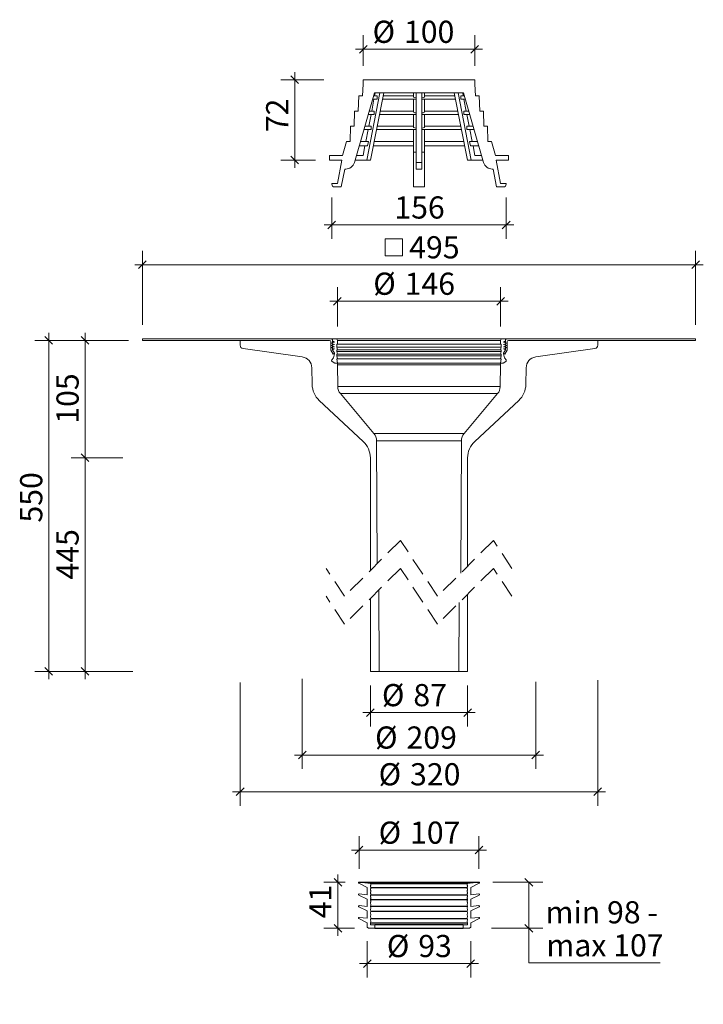
# Model space of a CAD drawing. Units: millimetres. Extents: x 189 to 801, y -5 to 876.
import ezdxf

# ---------------------------------------------------------------- set-up
doc = ezdxf.new("R2010")
doc.units = ezdxf.units.MM
doc.header["$LTSCALE"] = 12.5
doc.linetypes.add('HIDDEN', pattern=[1.905, 1.27, -0.635])
doc.styles.add('SLDTEXTSTYLE0', font='TXT', dxfattribs={"width": 0.605})
doc.dimstyles.new('SLDDIMSTYLE0', dxfattribs={"dimtxt": 19.26239, "dimasz": 6.875, "dimexe": 0, "dimexo": 0.0625, "dimgap": 4.815598, "dimtad": 1, "dimdec": 0, "dimrnd": 1e-09, "dimzin": 12, "dimdsep": 46, "dimtxsty": 'SLDTEXTSTYLE0', "dimblk1": 'OBLIQUE', "dimblk2": 'OBLIQUE', "dimsah": 1, "dimcen": 0.09, "dimadec": 0, "dimazin": 3, "dimtfac": 1, "dimtdec": 0, "dimtmove": 0, "dimatfit": 0, "dimldrblk": 'OBLIQUE', "dimfxl": 1, "dimfrac": 2, "dimtolj": 1, "dimtzin": 12, "dimarcsym": 0})
doc.dimstyles.new('SLDDIMSTYLE1', dxfattribs={"dimtxt": 19.26239, "dimasz": 6.875, "dimexe": 0, "dimexo": 0.0625, "dimgap": 4.815598, "dimtad": 0, "dimtih": 1, "dimtoh": 1, "dimdec": 0, "dimrnd": 1e-09, "dimzin": 12, "dimdsep": 46, "dimtxsty": 'SLDTEXTSTYLE0', "dimblk1": 'OBLIQUE', "dimblk2": 'OBLIQUE', "dimsah": 1, "dimcen": 0.09, "dimadec": 0, "dimazin": 3, "dimtfac": 1, "dimtdec": 0, "dimtofl": 0, "dimtmove": 0, "dimatfit": 3, "dimldrblk": 'OBLIQUE', "dimfxl": 1, "dimfrac": 2, "dimtolj": 1, "dimtzin": 12, "dimarcsym": 0})

# ---------------------------------------------------------------- blocks, each defined once
blk = doc.blocks.new('SW_BROKEN_VIEW_0')
at = {"color": 0, "linetype": 'Continuous'}
for p, q in [((0, 0), (107.24, 0)), ((10.15, -1.01), (97.15, -1.01)), ((10.65, -4.87), (96.65, -4.87)), ((10.15, -15.36), (97.15, -15.36)), ((10.65, -11.36), (96.65, -11.36)), ((97.15, -21.86), (10.15, -21.86)), ((10.65, -25.83), (96.65, -25.83)), ((10.65, -32.36), (96.65, -32.36)), ((10.15, -36.36), (97.15, -36.36)), ((93.15, -38.23), (14.15, -38.23)), ((14.15, -41.23), (93.15, -41.23))]:
    blk.add_line(p, q, dxfattribs=at)
blk = doc.blocks.new('_OBLIQUE')
at = {"color": 0, "linetype": 'ByBlock', "lineweight": -2}
blk.add_line((-0.5, -0.5), (0.5, 0.5), dxfattribs=at)
blk = doc.blocks.new('_D')
at = {"color": 7, "linetype": 'Continuous', "lineweight": 0, "transparency": 16777216}
for p, q in [((474.12, 103.93), (474.12, 110.8)), ((480.54, 103.93), (461.62, 103.93)), ((474.12, 62.7), (474.12, 103.93)), ((488.89, 62.7), (461.62, 62.7)), ((474.12, 62.7), (474.12, 55.82))]:
    blk.add_line(p, q, dxfattribs=at)
at = {"color": 7, "linetype": 'Continuous', "lineweight": 0, "transparency": 16777216, "xscale": 6.875, "yscale": 6.875}
for p, rotation in [((474.12, 103.93), 270.0000000000004), ((474.12, 62.7), 90.0000000000004)]:
    blk.add_blockref('_OBLIQUE', p, dxfattribs=dict(at, rotation=rotation))
at = {"color": 7, "linetype": 'Continuous', "lineweight": 0, "transparency": 16777216, "insert": (448.54, 71.59), "char_height": 19.844, "attachment_point": 1, "rotation": 90, "style": 'SLDTEXTSTYLE0'}
blk.add_mtext('41', dxfattribs=at)
blk = doc.blocks.new('_D_1')
at = {"color": 7, "linetype": 'Continuous', "lineweight": 0, "transparency": 16777216}
for p, q in [((612.78, 103.93), (657.47, 103.93)), ((644.97, 62.7), (644.97, 103.93)), ((611.71, 62.7), (657.47, 62.7)), ((644.97, 31.76), (644.97, 62.7)), ((762.56, 31.76), (644.97, 31.76))]:
    blk.add_line(p, q, dxfattribs=at)
at = {"color": 7, "linetype": 'Continuous', "lineweight": 0, "transparency": 16777216, "xscale": 6.875, "yscale": 6.875}
for p, rotation in [((644.97, 103.93), 89.99867427766218), ((644.97, 62.7), 269.9986742776622)]:
    blk.add_blockref('_OBLIQUE', p, dxfattribs=dict(at, rotation=rotation))
at = {"color": 7, "linetype": 'Continuous', "lineweight": 0, "transparency": 16777216, "char_height": 19.844, "attachment_point": 1, "style": 'SLDTEXTSTYLE0'}
for s, insert in [('min 98 -', (659.85, 86.92)), ('max 107', (660.59, 57.34))]:
    blk.add_mtext(s, dxfattribs=dict(at, insert=insert))
blk = doc.blocks.new('_D_2')
at = {"color": 7, "linetype": 'Continuous', "lineweight": 0, "transparency": 16777216}
for p, q in [((500.39, 51.2), (500.39, 18.63)), ((592.99, 51.2), (592.99, 18.63)), ((500.39, 31.13), (493.51, 31.13)), ((500.39, 31.13), (592.99, 31.13)), ((592.99, 31.13), (599.86, 31.13))]:
    blk.add_line(p, q, dxfattribs=at)
at = {"color": 7, "linetype": 'Continuous', "lineweight": 0, "transparency": 16777216, "xscale": 6.875, "yscale": 6.875}
blk.add_blockref('_OBLIQUE', (500.39, 31.13, 123.75), dxfattribs=at)
at = {"color": 7, "linetype": 'Continuous', "lineweight": 0, "transparency": 16777216, "xscale": 6.875, "yscale": 6.875, "rotation": 180.0000000000004}
blk.add_blockref('_OBLIQUE', (592.99, 31.13, 123.75), dxfattribs=at)
at = {"color": 7, "linetype": 'Continuous', "lineweight": 0, "transparency": 16777216, "char_height": 19.844, "attachment_point": 1, "style": 'SLDTEXTSTYLE0'}
for s, insert in [('%%c', (517.94, 56.71)), ('93', (546.04, 56.71))]:
    blk.add_mtext(s, dxfattribs=dict(at, insert=insert))
blk = doc.blocks.new('_D_3')
at = {"color": 7, "linetype": 'Continuous', "lineweight": 0, "transparency": 16777216}
for p, q in [((493.04, 115.93), (493.04, 145.15)), ((600.33, 115.93), (600.33, 145.15)), ((493.04, 132.65), (486.17, 132.65)), ((493.04, 132.65), (600.33, 132.65)), ((600.33, 132.65), (607.21, 132.65))]:
    blk.add_line(p, q, dxfattribs=at)
at = {"color": 7, "linetype": 'Continuous', "lineweight": 0, "transparency": 16777216, "xscale": 6.875, "yscale": 6.875}
blk.add_blockref('_OBLIQUE', (493.04, 132.65, 123.75), dxfattribs=at)
at = {"color": 7, "linetype": 'Continuous', "lineweight": 0, "transparency": 16777216, "xscale": 6.875, "yscale": 6.875, "rotation": 180.0000000000004}
blk.add_blockref('_OBLIQUE', (600.33, 132.65, 123.75), dxfattribs=at)
at = {"color": 7, "linetype": 'Continuous', "lineweight": 0, "transparency": 16777216, "char_height": 19.844, "attachment_point": 1, "style": 'SLDTEXTSTYLE0'}
for s, insert in [('%%c', (510.59, 158.23)), ('107', (538.69, 158.23))]:
    blk.add_mtext(s, dxfattribs=dict(at, insert=insert))
blk = doc.blocks.new('_D_4')
at = {"color": 7, "linetype": 'Continuous', "lineweight": 0, "transparency": 16777216}
for p, q in [((503.19, 280.2), (503.19, 243.29)), ((590.19, 280.2), (590.19, 243.29)), ((503.19, 255.79), (496.31, 255.79)), ((503.19, 255.79), (590.19, 255.79)), ((590.19, 255.79), (597.06, 255.79))]:
    blk.add_line(p, q, dxfattribs=at)
at = {"color": 7, "linetype": 'Continuous', "lineweight": 0, "transparency": 16777216, "xscale": 6.875, "yscale": 6.875}
blk.add_blockref('_OBLIQUE', (503.19, 255.79, 123.75), dxfattribs=at)
at = {"color": 7, "linetype": 'Continuous', "lineweight": 0, "transparency": 16777216, "xscale": 6.875, "yscale": 6.875, "rotation": 180.0000000000004}
blk.add_blockref('_OBLIQUE', (590.19, 255.79, 123.75), dxfattribs=at)
at = {"color": 7, "linetype": 'Continuous', "lineweight": 0, "transparency": 16777216, "char_height": 19.844, "attachment_point": 1, "style": 'SLDTEXTSTYLE0'}
for s, insert in [('%%c', (513.54, 281.37)), ('87', (541.64, 281.37))]:
    blk.add_mtext(s, dxfattribs=dict(at, insert=insert))
blk = doc.blocks.new('_D_5')
at = {"color": 7, "linetype": 'Continuous', "lineweight": 0, "transparency": 16777216}
for p, q in [((442.23, 286.04), (442.23, 205.32)), ((651.14, 283.48), (651.14, 205.32)), ((442.23, 217.82), (435.36, 217.82)), ((651.14, 217.82), (442.23, 217.82)), ((651.14, 217.82), (658.02, 217.82))]:
    blk.add_line(p, q, dxfattribs=at)
at = {"color": 7, "linetype": 'Continuous', "lineweight": 0, "transparency": 16777216, "xscale": 6.875, "yscale": 6.875}
blk.add_blockref('_OBLIQUE', (442.23, 217.82, 123.75), dxfattribs=at)
at = {"color": 7, "linetype": 'Continuous', "lineweight": 0, "transparency": 16777216, "xscale": 6.875, "yscale": 6.875, "rotation": 180.0000000000004}
blk.add_blockref('_OBLIQUE', (651.14, 217.82, 123.75), dxfattribs=at)
at = {"color": 7, "linetype": 'Continuous', "lineweight": 0, "transparency": 16777216, "char_height": 19.844, "attachment_point": 1, "style": 'SLDTEXTSTYLE0'}
for s, insert in [('%%c', (507.4, 243.4)), ('209', (535.51, 243.4))]:
    blk.add_mtext(s, dxfattribs=dict(at, insert=insert))
blk = doc.blocks.new('_D_6')
at = {"color": 7, "linetype": 'Continuous', "lineweight": 0, "transparency": 16777216}
for p, q in [((386.69, 282.84), (386.69, 172.42)), ((706.69, 284.76), (706.69, 172.42)), ((386.69, 184.92), (379.81, 184.92)), ((386.69, 184.92), (706.69, 184.92)), ((706.69, 184.92), (713.56, 184.92))]:
    blk.add_line(p, q, dxfattribs=at)
at = {"color": 7, "linetype": 'Continuous', "lineweight": 0, "transparency": 16777216, "xscale": 6.875, "yscale": 6.875}
blk.add_blockref('_OBLIQUE', (386.69, 184.92, 123.75), dxfattribs=at)
at = {"color": 7, "linetype": 'Continuous', "lineweight": 0, "transparency": 16777216, "xscale": 6.875, "yscale": 6.875, "rotation": 180.0000000000004}
blk.add_blockref('_OBLIQUE', (706.69, 184.92, 123.75), dxfattribs=at)
at = {"color": 7, "linetype": 'Continuous', "lineweight": 0, "transparency": 16777216, "char_height": 19.844, "attachment_point": 1, "style": 'SLDTEXTSTYLE0'}
for s, insert in [('%%c', (510.59, 210.5)), ('320', (538.69, 210.5))]:
    blk.add_mtext(s, dxfattribs=dict(at, insert=insert))
blk = doc.blocks.new('_D_7')
at = {"color": 7, "linetype": 'Continuous', "lineweight": 0, "transparency": 16777216}
for p, q in [((247.9, 483.98), (247.9, 490.86)), ((281.84, 483.98), (235.4, 483.98)), ((247.9, 292.7), (247.9, 483.98)), ((290.73, 292.7), (235.4, 292.7)), ((247.9, 292.7), (247.9, 285.82))]:
    blk.add_line(p, q, dxfattribs=at)
at = {"color": 7, "linetype": 'Continuous', "lineweight": 0, "transparency": 16777216, "xscale": 6.875, "yscale": 6.875}
for p, rotation in [((247.9, 483.98, 123.75), 270.0000000000004), ((247.9, 292.7, 123.75), 90.0000000000004)]:
    blk.add_blockref('_OBLIQUE', p, dxfattribs=dict(at, rotation=rotation))
at = {"color": 7, "linetype": 'Continuous', "lineweight": 0, "transparency": 16777216, "insert": (222.32, 374.99), "char_height": 19.844, "attachment_point": 1, "rotation": 90, "style": 'SLDTEXTSTYLE0'}
blk.add_mtext('445', dxfattribs=at)
blk = doc.blocks.new('_D_8')
at = {"color": 7, "linetype": 'Continuous', "lineweight": 0, "transparency": 16777216}
for p, q in [((215.38, 589.12), (215.38, 595.99)), ((286.69, 589.12), (202.88, 589.12)), ((215.38, 292.7), (215.38, 589.12)), ((290.3, 292.7), (202.88, 292.7)), ((215.38, 292.7), (215.38, 285.82))]:
    blk.add_line(p, q, dxfattribs=at)
at = {"color": 7, "linetype": 'Continuous', "lineweight": 0, "transparency": 16777216, "xscale": 6.875, "yscale": 6.875}
for p, rotation in [((215.38, 589.12, 123.75), 270.0000000000004), ((215.38, 292.7, 123.75), 90.0000000000004)]:
    blk.add_blockref('_OBLIQUE', p, dxfattribs=dict(at, rotation=rotation))
at = {"color": 7, "linetype": 'Continuous', "lineweight": 0, "transparency": 16777216, "insert": (189.8, 425.98), "char_height": 19.844, "attachment_point": 1, "rotation": 90, "style": 'SLDTEXTSTYLE0'}
blk.add_mtext('550', dxfattribs=at)
blk = doc.blocks.new('_D_9')
at = {"color": 7, "linetype": 'Continuous', "lineweight": 0, "transparency": 16777216}
for p, q in [((247.9, 589.12), (247.9, 595.99)), ((286.69, 589.12), (235.4, 589.12)), ((247.9, 483.98), (247.9, 589.12)), ((278.87, 483.98), (235.4, 483.98)), ((247.9, 483.98), (247.9, 477.11))]:
    blk.add_line(p, q, dxfattribs=at)
at = {"color": 7, "linetype": 'Continuous', "lineweight": 0, "transparency": 16777216, "xscale": 6.875, "yscale": 6.875}
for p, rotation in [((247.9, 589.12, 123.75), 270.0000000000004), ((247.9, 483.98, 123.75), 90.0000000000004)]:
    blk.add_blockref('_OBLIQUE', p, dxfattribs=dict(at, rotation=rotation))
at = {"color": 7, "linetype": 'Continuous', "lineweight": 0, "transparency": 16777216, "insert": (222.32, 514.5), "char_height": 19.844, "attachment_point": 1, "rotation": 90, "style": 'SLDTEXTSTYLE0'}
blk.add_mtext('105', dxfattribs=at)
blk = doc.blocks.new('_D_10')
at = {"color": 7, "linetype": 'Continuous', "lineweight": 0, "transparency": 16777216}
for p, q in [((473.69, 601.62), (473.69, 636.68)), ((619.69, 601.62), (619.69, 636.68)), ((473.69, 624.18), (466.81, 624.18)), ((473.69, 624.18), (619.69, 624.18)), ((619.69, 624.18), (626.56, 624.18))]:
    blk.add_line(p, q, dxfattribs=at)
at = {"color": 7, "linetype": 'Continuous', "lineweight": 0, "transparency": 16777216, "xscale": 6.875, "yscale": 6.875}
blk.add_blockref('_OBLIQUE', (473.69, 624.18, 123.75), dxfattribs=at)
at = {"color": 7, "linetype": 'Continuous', "lineweight": 0, "transparency": 16777216, "xscale": 6.875, "yscale": 6.875, "rotation": 180.0000000000004}
blk.add_blockref('_OBLIQUE', (619.69, 624.18, 123.75), dxfattribs=at)
at = {"color": 7, "linetype": 'Continuous', "lineweight": 0, "transparency": 16777216, "char_height": 19.844, "attachment_point": 1, "style": 'SLDTEXTSTYLE0'}
for s, insert in [('%%c', (505.78, 649.76)), ('146', (533.88, 649.76))]:
    blk.add_mtext(s, dxfattribs=dict(at, insert=insert))
blk = doc.blocks.new('SW_SYMBOL_MOD_BOX')
at = {"color": 0, "linetype": 'Continuous', "lineweight": 0}
for p, q in [((2500, 2500), (2500, 10000)), ((2500, 10000), (10000, 10000)), ((10000, 10000), (10000, 2500)), ((2500, 2500), (10000, 2500))]:
    blk.add_line(p, q, dxfattribs=at)
blk = doc.blocks.new('_D_11')
at = {"color": 7, "linetype": 'Continuous', "lineweight": 0, "transparency": 16777216}
for p, q in [((299.19, 603.12), (299.19, 669.31)), ((794.19, 603.12), (794.19, 669.31)), ((299.19, 656.81), (292.31, 656.81)), ((299.19, 656.81), (794.19, 656.81)), ((794.19, 656.81), (801.06, 656.81))]:
    blk.add_line(p, q, dxfattribs=at)
at = {"color": 7, "linetype": 'Continuous', "lineweight": 0, "transparency": 16777216, "xscale": 0.002046395036887994, "yscale": 0.002046395036887994, "zscale": 0.002046395036887994}
blk.add_blockref('SW_SYMBOL_MOD_BOX', (511.33, 659.68), dxfattribs=at)
at = {"color": 7, "linetype": 'Continuous', "lineweight": 0, "transparency": 16777216, "xscale": 6.875, "yscale": 6.875}
blk.add_blockref('_OBLIQUE', (299.19, 656.81, 123.75), dxfattribs=at)
at = {"color": 7, "linetype": 'Continuous', "lineweight": 0, "transparency": 16777216, "xscale": 6.875, "yscale": 6.875, "rotation": 180.0000000000004}
blk.add_blockref('_OBLIQUE', (794.19, 656.81, 123.75), dxfattribs=at)
at = {"color": 7, "linetype": 'Continuous', "lineweight": 0, "transparency": 16777216, "insert": (537.95, 682.39), "char_height": 19.844, "attachment_point": 1, "style": 'SLDTEXTSTYLE0'}
blk.add_mtext('495', dxfattribs=at)
blk = doc.blocks.new('_D_12')
at = {"color": 7, "linetype": 'Continuous', "lineweight": 0, "transparency": 16777216}
for p, q in [((468.69, 717.02), (468.69, 679.95)), ((624.69, 717.02), (624.69, 679.95)), ((468.69, 692.45), (461.81, 692.45)), ((468.69, 692.45), (624.69, 692.45)), ((624.69, 692.45), (631.56, 692.45))]:
    blk.add_line(p, q, dxfattribs=at)
at = {"color": 7, "linetype": 'Continuous', "lineweight": 0, "transparency": 16777216, "xscale": 6.875, "yscale": 6.875}
blk.add_blockref('_OBLIQUE', (468.69, 692.45, 123.75), dxfattribs=at)
at = {"color": 7, "linetype": 'Continuous', "lineweight": 0, "transparency": 16777216, "xscale": 6.875, "yscale": 6.875, "rotation": 180.0000000000004}
blk.add_blockref('_OBLIQUE', (624.69, 692.45, 123.75), dxfattribs=at)
at = {"color": 7, "linetype": 'Continuous', "lineweight": 0, "transparency": 16777216, "insert": (524.64, 718.03), "char_height": 19.844, "attachment_point": 1, "style": 'SLDTEXTSTYLE0'}
blk.add_mtext('156', dxfattribs=at)
blk = doc.blocks.new('_D_13')
at = {"color": 7, "linetype": 'Continuous', "lineweight": 0, "transparency": 16777216}
for p, q in [((496.79, 835.02), (496.79, 862.26)), ((596.58, 835.02), (596.58, 862.26)), ((496.79, 849.76), (489.92, 849.76)), ((496.79, 849.76), (596.58, 849.76)), ((596.58, 849.76), (603.46, 849.76))]:
    blk.add_line(p, q, dxfattribs=at)
at = {"color": 7, "linetype": 'Continuous', "lineweight": 0, "transparency": 16777216, "xscale": 6.875, "yscale": 6.875}
blk.add_blockref('_OBLIQUE', (496.79, 849.76, 123.75), dxfattribs=at)
at = {"color": 7, "linetype": 'Continuous', "lineweight": 0, "transparency": 16777216, "xscale": 6.875, "yscale": 6.875, "rotation": 180.0000000000004}
blk.add_blockref('_OBLIQUE', (596.58, 849.76, 123.75), dxfattribs=at)
at = {"color": 7, "linetype": 'Continuous', "lineweight": 0, "transparency": 16777216, "char_height": 19.844, "attachment_point": 1, "style": 'SLDTEXTSTYLE0'}
for s, insert in [('%%c', (505.15, 875.34)), ('100', (533.26, 875.34))]:
    blk.add_mtext(s, dxfattribs=dict(at, insert=insert))
blk = doc.blocks.new('_D_14')
at = {"color": 7, "linetype": 'Continuous', "lineweight": 0, "transparency": 16777216}
for p, q in [((435.49, 822.52), (435.49, 829.39)), ((461.46, 822.52), (422.99, 822.52)), ((435.49, 750.62), (435.49, 822.52)), ((454.19, 750.62), (422.99, 750.62)), ((435.49, 750.62), (435.49, 743.74))]:
    blk.add_line(p, q, dxfattribs=at)
at = {"color": 7, "linetype": 'Continuous', "lineweight": 0, "transparency": 16777216, "xscale": 6.875, "yscale": 6.875}
for p, rotation in [((435.49, 822.52, 123.75), 270.0000000000004), ((435.49, 750.62, 123.75), 90.0000000000004)]:
    blk.add_blockref('_OBLIQUE', p, dxfattribs=dict(at, rotation=rotation))
at = {"color": 7, "linetype": 'Continuous', "lineweight": 0, "transparency": 16777216, "insert": (409.91, 775.53), "char_height": 19.844, "attachment_point": 1, "rotation": 90, "style": 'SLDTEXTSTYLE0'}
blk.add_mtext('72', dxfattribs=at)

msp = doc.modelspace()

# ---------------------------------------------------------------- linework, layer by layer
at = {"color": 7, "linetype": 'Continuous', "lineweight": 15}
for p, q in [((496.79, 822.52), (496.79, 818.52)), ((596.58, 822.52), (496.79, 822.52)), ((596.58, 818.52), (596.58, 822.52)), ((496.79, 818.52), (496.01, 807.97)), ((597.36, 807.97), (596.58, 818.52)), ((506.91, 810.82), (488.86, 748.3)), ((492.81, 807.97), (492.3, 794.42)), ((492.81, 807.97), (496.01, 807.97)), ((511.61, 810.82), (499.89, 750.62)), ((515.15, 810.82), (503.42, 750.62)), ((504.39, 794.42), (506.44, 804.97)), ((509.13, 804.97), (505.22, 804.97)), ((509.13, 807.97), (506.09, 807.97)), ((586.46, 810.82), (506.91, 810.82)), ((507.03, 807.97), (507.58, 810.82)), ((509.13, 807.97), (509.13, 804.97)), ((544.19, 804.97), (514.01, 804.97)), ((541.69, 807.97), (514.59, 807.97)), ((541.69, 810.82), (541.69, 806.98)), ((541.69, 804.97), (541.69, 793.36)), ((544.19, 810.82), (544.19, 748.3)), ((549.19, 810.82), (549.19, 748.3)), ((579.37, 804.97), (549.19, 804.97)), ((551.69, 810.82), (551.69, 806.98)), ((578.78, 807.97), (551.69, 807.97)), ((551.69, 804.97), (551.69, 793.36)), ((578.23, 810.82), (589.95, 750.62)), ((581.76, 810.82), (593.49, 750.62)), ((584.25, 807.97), (584.25, 804.97)), ((587.29, 807.97), (584.25, 807.97)), ((588.15, 804.97), (584.25, 804.97)), ((586.35, 807.97), (585.8, 810.82)), ((604.52, 748.3), (586.46, 810.82)), ((588.99, 794.42), (586.94, 804.97)), ((597.36, 807.97), (600.56, 807.97)), ((601.07, 794.42), (600.56, 807.97)), ((489.1, 794.42), (488.6, 780.87)), ((489.1, 794.42), (492.3, 794.42)), ((506.51, 794.42), (502.18, 794.42)), ((506.51, 794.42), (506.51, 791.42)), ((541.69, 794.42), (511.96, 794.42)), ((581.42, 794.42), (551.69, 794.42)), ((586.87, 794.42), (586.87, 791.42)), ((591.2, 794.42), (586.87, 794.42)), ((601.07, 794.42), (604.27, 794.42)), ((604.78, 780.87), (604.27, 794.42)), ((506.51, 791.42), (501.31, 791.42)), ((501.75, 780.87), (503.8, 791.42)), ((544.19, 791.42), (511.37, 791.42)), ((541.69, 791.42), (541.69, 779.75)), ((582, 791.42), (549.19, 791.42)), ((551.69, 791.42), (551.69, 779.75)), ((592.07, 791.42), (586.87, 791.42)), ((591.63, 780.87), (589.57, 791.42)), ((485.4, 780.87), (485.11, 767.32)), ((485.4, 780.87), (488.6, 780.87)), ((503.88, 777.87), (497.4, 777.87)), ((503.88, 780.87), (498.26, 780.87)), ((499.11, 767.32), (501.16, 777.87)), ((503.88, 780.87), (503.88, 777.87)), ((544.19, 777.87), (508.73, 777.87)), ((541.69, 780.87), (509.32, 780.87)), ((541.69, 777.87), (541.69, 757.62)), ((584.64, 777.87), (549.19, 777.87)), ((584.06, 780.87), (551.69, 780.87)), ((551.69, 777.87), (551.69, 757.62)), ((589.5, 780.87), (589.5, 777.87)), ((595.11, 780.87), (589.5, 780.87)), ((595.98, 777.87), (589.5, 777.87)), ((594.27, 767.32), (592.21, 777.87)), ((604.78, 780.87), (607.98, 780.87)), ((608.27, 767.32), (607.98, 780.87)), ((481.88, 767.32), (478.21, 754.62)), ((481.88, 767.32), (485.11, 767.32)), ((501.41, 767.32), (494.35, 767.32)), ((501.41, 767.32), (500.64, 763.32)), ((541.69, 767.32), (506.68, 767.32)), ((586.7, 767.32), (551.69, 767.32)), ((591.96, 767.32), (592.74, 763.32)), ((599.03, 767.32), (591.96, 767.32)), ((608.27, 767.32), (611.5, 767.32)), ((615.16, 754.62), (611.5, 767.32)), ((500.64, 763.32), (493.2, 763.32)), ((496.61, 754.52), (498.33, 763.32)), ((541.69, 763.32), (505.9, 763.32)), ((587.48, 763.32), (551.69, 763.32)), ((600.18, 763.32), (592.74, 763.32)), ((596.76, 754.52), (595.05, 763.32)), ((466.69, 750.62), (466.69, 754.62)), ((466.69, 754.62), (478.21, 754.62)), ((477.69, 750.62), (466.69, 750.62)), ((473.69, 729.52), (477.69, 750.62)), ((499.89, 750.62), (489.53, 750.62)), ((490.65, 754.52), (496.61, 754.52)), ((503.42, 750.62), (499.89, 750.62)), ((544.19, 757.62), (541.69, 757.62)), ((541.69, 757.62), (541.69, 726.52)), ((551.69, 757.62), (549.19, 757.62)), ((551.69, 757.62), (551.69, 726.52)), ((593.49, 750.62), (589.95, 750.62)), ((593.49, 750.62), (603.85, 750.62)), ((602.72, 754.52), (596.76, 754.52)), ((615.16, 754.62), (626.69, 754.62)), ((615.69, 750.62), (619.69, 729.52)), ((626.69, 750.62), (615.69, 750.62)), ((626.69, 754.62), (626.69, 750.62)), ((480.22, 742.52), (477.19, 726.52)), ((481.17, 742.52), (480.22, 742.52)), ((544.19, 748.3), (549.19, 748.3)), ((544.19, 742.52), (544.19, 748.3)), ((549.19, 742.52), (544.19, 742.52)), ((549.19, 748.3), (549.19, 742.52)), ((613.15, 742.52), (612.2, 742.52)), ((616.19, 726.52), (613.15, 742.52)), ((468.69, 729.02), (468.69, 729.52)), ((468.69, 729.52), (473.69, 729.52)), ((477.19, 726.52), (471.19, 726.52)), ((551.69, 726.52), (541.69, 726.52)), ((622.19, 726.52), (616.19, 726.52)), ((619.69, 729.52), (624.69, 729.52)), ((624.69, 729.52), (624.69, 729.02)), ((299.19, 590.62), (468.19, 590.62)), ((299.19, 590.62), (299.19, 589.12)), ((466.69, 589.12), (299.19, 589.12)), ((386.69, 584.72), (386.69, 589.12)), ((386.69, 589.12), (466.69, 589.12)), ((467.69, 580.21), (467.69, 588.12)), ((469.19, 590.62), (468.19, 590.62)), ((471.19, 587.47), (468.19, 586.62)), ((468.19, 586.62), (469.19, 586.9)), ((469.19, 586.23), (468.19, 586.62)), ((468.19, 586.62), (471.19, 585.47)), ((471.19, 585.47), (468.19, 584.62)), ((468.19, 584.62), (469.19, 584.9)), ((469.19, 584.23), (468.19, 584.62)), ((468.19, 584.62), (471.19, 583.47)), ((471.19, 583.47), (468.19, 582.62)), ((468.19, 582.62), (469.19, 582.9)), ((469.19, 582.23), (468.19, 582.62)), ((468.19, 582.62), (471.19, 581.47)), ((469.19, 590.62), (469.19, 588.62)), ((472.19, 590.62), (469.19, 590.62)), ((469.19, 589.62), (469.19, 586.9)), ((469.19, 588.62), (471.19, 587.47)), ((469.19, 586.23), (469.19, 584.9)), ((469.19, 584.23), (469.19, 582.9)), ((469.19, 582.23), (469.19, 580.64)), ((621.19, 590.62), (472.19, 590.62)), ((473.19, 583.12), (473.19, 585.62)), ((473.19, 585.62), (473.69, 585.62)), ((473.69, 580.62), (473.19, 583.12)), ((473.69, 585.62), (473.69, 589.12)), ((619.69, 589.12), (619.69, 585.62)), ((619.69, 585.62), (620.19, 585.62)), ((620.19, 583.12), (619.69, 580.62)), ((620.19, 585.62), (620.19, 583.12)), ((624.19, 590.62), (621.19, 590.62)), ((622.19, 587.47), (624.19, 588.62)), ((625.19, 586.62), (622.19, 587.47)), ((622.19, 585.47), (625.19, 586.62)), ((625.19, 584.62), (622.19, 585.47)), ((622.19, 583.47), (625.19, 584.62)), ((625.19, 582.62), (622.19, 583.47)), ((622.19, 581.47), (625.19, 582.62)), ((625.19, 590.62), (624.19, 590.62)), ((624.19, 588.62), (624.19, 590.62)), ((624.19, 586.9), (624.19, 589.62)), ((624.19, 586.9), (625.19, 586.62)), ((625.19, 586.62), (624.19, 586.23)), ((624.19, 584.9), (624.19, 586.23)), ((624.19, 584.9), (625.19, 584.62)), ((625.19, 584.62), (624.19, 584.23)), ((624.19, 582.9), (624.19, 584.23)), ((624.19, 582.9), (625.19, 582.62)), ((625.19, 582.62), (624.19, 582.23)), ((624.19, 580.64), (624.19, 582.23)), ((625.19, 590.62), (794.19, 590.62)), ((625.69, 588.12), (625.69, 580.21)), ((794.19, 589.12), (626.69, 589.12)), ((626.69, 589.12), (706.69, 589.12)), ((706.69, 589.12), (706.69, 584.72)), ((794.19, 589.12), (794.19, 590.62)), ((442.23, 574.31), (389.27, 581.75)), ((469.81, 576.82), (467.69, 580.21)), ((470.07, 573.62), (468.69, 571.55)), ((471.19, 581.47), (469.19, 580.62)), ((469.19, 580.64), (471.08, 577.62)), ((469.24, 580.64), (469.19, 580.64)), ((469.19, 580.62), (470.84, 577.98)), ((471.08, 577.62), (469.81, 576.82)), ((470.99, 577.56), (469.81, 576.82)), ((470.97, 577.2), (470.07, 573.62)), ((473.19, 579.12), (473.19, 580.62)), ((473.19, 580.62), (473.69, 580.62)), ((473.69, 576.62), (473.19, 579.12)), ((473.19, 575.12), (473.19, 576.62)), ((473.19, 576.62), (473.69, 576.62)), ((620.19, 575.12), (473.19, 575.12)), ((473.69, 572.62), (473.19, 575.12)), ((619.69, 580.62), (620.19, 580.62)), ((620.19, 579.12), (619.69, 576.62)), ((619.69, 576.62), (620.19, 576.62)), ((620.19, 575.12), (619.69, 572.62)), ((620.19, 580.62), (620.19, 579.12)), ((620.19, 576.62), (620.19, 575.12)), ((624.19, 580.62), (622.19, 581.47)), ((622.29, 577.62), (624.19, 580.64)), ((623.56, 576.82), (622.29, 577.62)), ((623.56, 576.82), (622.39, 577.56)), ((623.3, 573.62), (622.41, 577.2)), ((622.53, 577.98), (624.19, 580.62)), ((624.68, 571.55), (623.3, 573.62)), ((625.69, 580.21), (623.56, 576.82)), ((624.19, 580.64), (624.14, 580.64)), ((704.11, 581.75), (651.14, 574.31)), ((451.1, 549.61), (450.84, 564.58)), ((468.97, 570.16), (471.29, 568.62)), ((471.29, 568.62), (473.69, 568.62)), ((473.69, 568.62), (473.19, 572.62)), ((473.19, 572.62), (473.69, 572.62)), ((619.69, 568.62), (473.69, 568.62)), ((473.69, 568.62), (473.69, 567.12)), ((473.69, 567.12), (474.03, 547.66)), ((619.35, 547.66), (619.69, 567.12)), ((620.19, 572.62), (619.69, 568.62)), ((619.69, 572.62), (620.19, 572.62)), ((619.69, 568.62), (622.09, 568.62)), ((619.69, 567.12), (619.69, 568.62)), ((622.09, 568.62), (624.4, 570.16)), ((642.54, 564.58), (642.28, 549.61)), ((476.37, 541.4), (506.37, 505.65)), ((587.01, 505.65), (617.01, 541.4)), ((496.83, 498.61), (457.46, 535.33)), ((635.92, 535.33), (596.55, 498.61)), ((508.71, 499.27), (509.28, 389.16)), ((584.05, 380.74), (584.67, 499.27)), ((503.19, 383.06), (503.19, 483.98)), ((590.19, 483.98), (590.19, 386.87)), ((510.73, 365.61), (511.12, 292.7)), ((590.19, 361.87), (590.19, 292.7)), ((503.19, 292.7), (503.19, 358.06)), ((582.26, 292.7), (582.58, 354.27)), ((511.12, 292.7), (503.19, 292.7)), ((582.26, 292.7), (511.12, 292.7)), ((590.19, 292.7), (582.26, 292.7)), ((500.39, 99.2), (492.82, 102.98)), ((493.05, 103.93), (493.04, 103.93)), ((493.09, 103.93), (503.19, 102.92)), ((493.1, 103.93), (493.09, 103.93)), ((503.2, 102.92), (493.1, 103.93)), ((500.39, 92.7), (500.39, 99.2)), ((503.19, 102.92), (503.69, 102.42)), ((503.2, 102.92), (503.19, 102.92)), ((503.69, 101.42), (503.19, 100.92)), ((503.19, 100.92), (503.19, 99.92)), ((503.2, 100.92), (503.19, 100.92)), ((503.19, 99.92), (503.69, 99.42)), ((503.2, 99.92), (503.19, 99.92)), ((503.69, 98.42), (503.19, 97.92)), ((503.19, 97.92), (503.19, 96.92)), ((503.2, 97.92), (503.19, 97.92)), ((503.7, 102.42), (503.2, 102.92)), ((503.2, 100.92), (503.7, 101.42)), ((503.2, 99.92), (503.2, 100.92)), ((503.7, 99.42), (503.2, 99.92)), ((503.2, 97.92), (503.7, 98.42)), ((503.2, 96.92), (503.2, 97.92)), ((503.69, 102.42), (503.69, 101.42)), ((503.7, 102.42), (503.69, 102.42)), ((503.7, 101.42), (503.69, 101.42)), ((503.69, 99.42), (503.69, 98.42)), ((503.7, 99.42), (503.69, 99.42)), ((503.7, 98.42), (503.69, 98.42)), ((503.7, 101.42), (503.7, 102.42)), ((503.7, 98.42), (503.7, 99.42)), ((590.18, 102.92), (589.68, 102.42)), ((589.69, 102.42), (589.68, 102.42)), ((589.68, 102.42), (589.68, 101.42)), ((589.69, 101.42), (589.68, 101.42)), ((589.68, 101.42), (590.18, 100.92)), ((590.18, 99.92), (589.68, 99.42)), ((589.69, 99.42), (589.68, 99.42)), ((589.68, 99.42), (589.68, 98.42)), ((589.69, 98.42), (589.68, 98.42)), ((589.68, 98.42), (590.18, 97.92)), ((589.69, 102.42), (590.19, 102.92)), ((589.69, 101.42), (589.69, 102.42)), ((590.19, 100.92), (589.69, 101.42)), ((589.69, 99.42), (590.19, 99.92)), ((589.69, 98.42), (589.69, 99.42)), ((590.19, 97.92), (589.69, 98.42)), ((600.28, 103.93), (590.18, 102.92)), ((590.19, 102.92), (590.18, 102.92)), ((590.18, 100.92), (590.18, 99.92)), ((590.19, 100.92), (590.18, 100.92)), ((590.19, 99.92), (590.18, 99.92)), ((590.18, 97.92), (590.18, 96.92)), ((590.19, 97.92), (590.18, 97.92)), ((590.19, 102.92), (600.28, 103.93)), ((590.19, 99.92), (590.19, 100.92)), ((590.19, 96.92), (590.19, 97.92)), ((600.56, 102.98), (592.99, 99.2)), ((592.99, 99.2), (592.99, 92.7)), ((600.28, 103.93), (600.28, 103.93)), ((600.33, 103.93), (600.32, 103.93)), ((500.39, 88.7), (492.82, 92.48)), ((493.05, 93.43), (493.04, 93.43)), ((493.09, 93.43), (500.39, 92.7)), ((493.1, 93.43), (493.09, 93.43)), ((500.4, 92.7), (493.1, 93.43)), ((500.39, 82.2), (500.39, 88.7)), ((503.19, 96.92), (503.69, 96.42)), ((503.2, 96.92), (503.19, 96.92)), ((503.69, 95.42), (503.19, 94.92)), ((503.19, 94.92), (503.19, 93.92)), ((503.2, 94.92), (503.19, 94.92)), ((503.19, 93.92), (503.69, 93.42)), ((503.2, 93.92), (503.19, 93.92)), ((503.69, 92.42), (503.19, 91.92)), ((503.19, 91.92), (503.19, 90.92)), ((503.2, 91.92), (503.19, 91.92)), ((503.19, 90.92), (503.69, 90.42)), ((503.2, 90.92), (503.19, 90.92)), ((503.69, 89.42), (503.19, 88.92)), ((503.19, 88.92), (503.19, 87.92)), ((503.2, 88.92), (503.19, 88.92)), ((503.7, 96.42), (503.2, 96.92)), ((503.2, 94.92), (503.7, 95.42)), ((503.2, 93.92), (503.2, 94.92)), ((503.7, 93.42), (503.2, 93.92)), ((503.2, 91.92), (503.7, 92.42)), ((503.2, 90.92), (503.2, 91.92)), ((503.7, 90.42), (503.2, 90.92)), ((503.2, 88.92), (503.7, 89.42)), ((503.2, 87.92), (503.2, 88.92)), ((503.69, 96.42), (503.69, 95.42)), ((503.7, 96.42), (503.69, 96.42)), ((503.7, 95.42), (503.69, 95.42)), ((503.69, 93.42), (503.69, 92.42)), ((503.7, 93.42), (503.69, 93.42)), ((503.7, 92.42), (503.69, 92.42)), ((503.69, 90.42), (503.69, 89.42)), ((503.7, 90.42), (503.69, 90.42)), ((503.7, 89.42), (503.69, 89.42)), ((503.7, 95.42), (503.7, 96.42)), ((503.7, 92.42), (503.7, 93.42)), ((503.7, 89.42), (503.7, 90.42)), ((590.18, 96.92), (589.68, 96.42)), ((589.69, 96.42), (589.68, 96.42)), ((589.68, 96.42), (589.68, 95.42)), ((589.69, 95.42), (589.68, 95.42)), ((589.68, 95.42), (590.18, 94.92)), ((590.18, 93.92), (589.68, 93.42)), ((589.69, 93.42), (589.68, 93.42)), ((589.68, 93.42), (589.68, 92.42)), ((589.69, 92.42), (589.68, 92.42)), ((589.68, 92.42), (590.18, 91.92)), ((590.18, 90.92), (589.68, 90.42)), ((589.69, 90.42), (589.68, 90.42)), ((589.68, 90.42), (589.68, 89.42)), ((589.69, 89.42), (589.68, 89.42)), ((589.68, 89.42), (590.18, 88.92)), ((589.69, 96.42), (590.19, 96.92)), ((589.69, 95.42), (589.69, 96.42)), ((590.19, 94.92), (589.69, 95.42)), ((589.69, 93.42), (590.19, 93.92)), ((589.69, 92.42), (589.69, 93.42)), ((590.19, 91.92), (589.69, 92.42)), ((589.69, 90.42), (590.19, 90.92)), ((589.69, 89.42), (589.69, 90.42)), ((590.19, 88.92), (589.69, 89.42)), ((590.19, 96.92), (590.18, 96.92)), ((590.18, 94.92), (590.18, 93.92)), ((590.19, 94.92), (590.18, 94.92)), ((590.19, 93.92), (590.18, 93.92)), ((590.18, 91.92), (590.18, 90.92)), ((590.19, 91.92), (590.18, 91.92)), ((590.19, 90.92), (590.18, 90.92)), ((590.18, 88.92), (590.18, 87.92)), ((590.19, 88.92), (590.18, 88.92)), ((590.19, 93.92), (590.19, 94.92)), ((590.19, 90.92), (590.19, 91.92)), ((590.19, 87.92), (590.19, 88.92)), ((600.28, 93.43), (592.98, 92.7)), ((592.99, 92.7), (600.28, 93.43)), ((600.56, 92.48), (592.99, 88.7)), ((592.99, 88.7), (592.99, 82.2)), ((600.28, 93.43), (600.28, 93.43)), ((600.33, 93.43), (600.32, 93.43)), ((500.39, 78.2), (492.82, 81.98)), ((493.05, 82.93), (493.04, 82.93)), ((493.09, 82.93), (500.39, 82.2)), ((493.1, 82.93), (493.09, 82.93)), ((500.4, 82.2), (493.1, 82.93)), ((503.19, 87.92), (503.69, 87.42)), ((503.2, 87.92), (503.19, 87.92)), ((503.69, 86.42), (503.19, 85.92)), ((503.19, 85.92), (503.19, 84.92)), ((503.2, 85.92), (503.19, 85.92)), ((503.19, 84.92), (503.69, 84.42)), ((503.2, 84.92), (503.19, 84.92)), ((503.69, 83.42), (503.19, 82.92)), ((503.19, 82.92), (503.19, 81.92)), ((503.2, 82.92), (503.19, 82.92)), ((503.19, 81.92), (503.69, 81.42)), ((503.2, 81.92), (503.19, 81.92)), ((503.69, 80.42), (503.19, 79.92)), ((503.19, 79.92), (503.19, 78.92)), ((503.2, 79.92), (503.19, 79.92)), ((503.7, 87.42), (503.2, 87.92)), ((503.2, 85.92), (503.7, 86.42)), ((503.2, 84.92), (503.2, 85.92)), ((503.7, 84.42), (503.2, 84.92)), ((503.2, 82.92), (503.7, 83.42)), ((503.2, 81.92), (503.2, 82.92)), ((503.7, 81.42), (503.2, 81.92)), ((503.2, 79.92), (503.7, 80.42)), ((503.2, 78.92), (503.2, 79.92)), ((503.69, 87.42), (503.69, 86.42)), ((503.7, 87.42), (503.69, 87.42)), ((503.7, 86.42), (503.69, 86.42)), ((503.69, 84.42), (503.69, 83.42)), ((503.7, 84.42), (503.69, 84.42)), ((503.7, 83.42), (503.69, 83.42)), ((503.69, 81.42), (503.69, 80.42)), ((503.7, 81.42), (503.69, 81.42)), ((503.7, 80.42), (503.69, 80.42)), ((503.7, 86.42), (503.7, 87.42)), ((503.7, 83.42), (503.7, 84.42)), ((503.7, 80.42), (503.7, 81.42)), ((590.18, 87.92), (589.68, 87.42)), ((589.69, 87.42), (589.68, 87.42)), ((589.68, 87.42), (589.68, 86.42)), ((589.69, 86.42), (589.68, 86.42)), ((589.68, 86.42), (590.18, 85.92)), ((590.18, 84.92), (589.68, 84.42)), ((589.69, 84.42), (589.68, 84.42)), ((589.68, 84.42), (589.68, 83.42)), ((589.69, 83.42), (589.68, 83.42)), ((589.68, 83.42), (590.18, 82.92)), ((590.18, 81.92), (589.68, 81.42)), ((589.69, 81.42), (589.68, 81.42)), ((589.68, 81.42), (589.68, 80.42)), ((589.69, 80.42), (589.68, 80.42)), ((589.68, 80.42), (590.18, 79.92)), ((589.69, 87.42), (590.19, 87.92)), ((589.69, 86.42), (589.69, 87.42)), ((590.19, 85.92), (589.69, 86.42)), ((589.69, 84.42), (590.19, 84.92)), ((589.69, 83.42), (589.69, 84.42)), ((590.19, 82.92), (589.69, 83.42)), ((589.69, 81.42), (590.19, 81.92)), ((589.69, 80.42), (589.69, 81.42)), ((590.19, 79.92), (589.69, 80.42)), ((590.19, 87.92), (590.18, 87.92)), ((590.18, 85.92), (590.18, 84.92)), ((590.19, 85.92), (590.18, 85.92)), ((590.19, 84.92), (590.18, 84.92)), ((590.18, 82.92), (590.18, 81.92)), ((590.19, 82.92), (590.18, 82.92)), ((590.19, 81.92), (590.18, 81.92)), ((590.18, 79.92), (590.18, 78.92)), ((590.19, 79.92), (590.18, 79.92)), ((590.19, 84.92), (590.19, 85.92)), ((590.19, 81.92), (590.19, 82.92)), ((590.19, 78.92), (590.19, 79.92)), ((600.28, 82.93), (592.98, 82.2)), ((592.99, 82.2), (600.28, 82.93)), ((600.56, 81.98), (592.99, 78.2)), ((600.28, 82.93), (600.28, 82.93)), ((600.33, 82.93), (600.32, 82.93)), ((500.39, 67.7), (492.82, 71.48)), ((493.05, 72.43), (493.04, 72.43)), ((493.09, 72.43), (500.39, 71.7)), ((493.1, 72.43), (493.09, 72.43)), ((500.4, 71.7), (493.1, 72.43)), ((500.39, 71.7), (500.39, 78.2)), ((503.19, 78.92), (503.69, 78.42)), ((503.2, 78.92), (503.19, 78.92)), ((503.69, 77.42), (503.19, 76.92)), ((503.19, 76.92), (503.19, 75.92)), ((503.2, 76.92), (503.19, 76.92)), ((503.19, 75.92), (503.69, 75.42)), ((503.2, 75.92), (503.19, 75.92)), ((503.69, 74.42), (503.19, 73.92)), ((503.19, 73.92), (503.19, 72.92)), ((503.2, 73.92), (503.19, 73.92)), ((503.19, 72.92), (503.69, 72.42)), ((503.2, 72.92), (503.19, 72.92)), ((503.69, 71.42), (503.19, 70.92)), ((503.19, 70.92), (503.19, 69.92)), ((503.2, 70.92), (503.19, 70.92)), ((503.7, 78.42), (503.2, 78.92)), ((503.2, 76.92), (503.7, 77.42)), ((503.2, 75.92), (503.2, 76.92)), ((503.7, 75.42), (503.2, 75.92)), ((503.2, 73.92), (503.7, 74.42)), ((503.2, 72.92), (503.2, 73.92)), ((503.7, 72.42), (503.2, 72.92)), ((503.2, 70.92), (503.7, 71.42)), ((503.2, 69.92), (503.2, 70.92)), ((503.69, 78.42), (503.69, 77.42)), ((503.7, 78.42), (503.69, 78.42)), ((503.7, 77.42), (503.69, 77.42)), ((503.69, 75.42), (503.69, 74.42)), ((503.7, 75.42), (503.69, 75.42)), ((503.7, 74.42), (503.69, 74.42)), ((503.69, 72.42), (503.69, 71.42)), ((503.7, 72.42), (503.69, 72.42)), ((503.7, 71.42), (503.69, 71.42)), ((503.7, 77.42), (503.7, 78.42)), ((503.7, 74.42), (503.7, 75.42)), ((503.7, 71.42), (503.7, 72.42)), ((590.18, 78.92), (589.68, 78.42)), ((589.69, 78.42), (589.68, 78.42)), ((589.68, 78.42), (589.68, 77.42)), ((589.69, 77.42), (589.68, 77.42)), ((589.68, 77.42), (590.18, 76.92)), ((590.18, 75.92), (589.68, 75.42)), ((589.69, 75.42), (589.68, 75.42)), ((589.68, 75.42), (589.68, 74.42)), ((589.69, 74.42), (589.68, 74.42)), ((589.68, 74.42), (590.18, 73.92)), ((590.18, 72.92), (589.68, 72.42)), ((589.69, 72.42), (589.68, 72.42)), ((589.68, 72.42), (589.68, 71.42)), ((589.69, 71.42), (589.68, 71.42)), ((589.68, 71.42), (590.18, 70.92)), ((589.69, 78.42), (590.19, 78.92)), ((589.69, 77.42), (589.69, 78.42)), ((590.19, 76.92), (589.69, 77.42)), ((589.69, 75.42), (590.19, 75.92)), ((589.69, 74.42), (589.69, 75.42)), ((590.19, 73.92), (589.69, 74.42)), ((589.69, 72.42), (590.19, 72.92)), ((589.69, 71.42), (589.69, 72.42)), ((590.19, 70.92), (589.69, 71.42)), ((590.19, 78.92), (590.18, 78.92)), ((590.18, 76.92), (590.18, 75.92)), ((590.19, 76.92), (590.18, 76.92)), ((590.19, 75.92), (590.18, 75.92)), ((590.18, 73.92), (590.18, 72.92)), ((590.19, 73.92), (590.18, 73.92)), ((590.19, 72.92), (590.18, 72.92)), ((590.18, 70.92), (590.18, 69.92)), ((590.19, 70.92), (590.18, 70.92)), ((590.19, 75.92), (590.19, 76.92)), ((590.19, 72.92), (590.19, 73.92)), ((590.19, 69.92), (590.19, 70.92)), ((600.28, 72.43), (592.98, 71.7)), ((592.99, 78.2), (592.99, 71.7)), ((592.99, 71.7), (600.28, 72.43)), ((600.56, 71.48), (592.99, 67.7)), ((600.28, 72.43), (600.28, 72.43)), ((600.33, 72.43), (600.32, 72.43)), ((500.39, 63.7), (500.39, 67.7)), ((500.39, 63.7), (501.39, 62.7)), ((507.19, 62.7), (501.39, 62.7)), ((503.19, 69.92), (503.69, 69.42)), ((503.2, 69.92), (503.19, 69.92)), ((503.69, 68.42), (503.19, 67.92)), ((503.19, 67.92), (503.19, 65.7)), ((503.2, 67.92), (503.19, 67.92)), ((503.19, 65.7), (507.19, 65.7)), ((503.7, 69.42), (503.2, 69.92)), ((503.2, 67.92), (503.7, 68.42)), ((503.2, 65.7), (503.2, 67.92)), ((503.69, 69.42), (503.69, 68.42)), ((503.7, 69.42), (503.69, 69.42)), ((503.7, 68.42), (503.69, 68.42)), ((503.7, 68.42), (503.7, 69.42)), ((507.19, 65.7), (507.19, 62.7)), ((507.2, 65.7), (507.19, 65.7)), ((507.2, 62.7), (507.19, 62.7)), ((507.2, 62.7), (507.2, 65.7)), ((586.18, 65.7), (586.18, 62.7)), ((586.19, 65.7), (586.18, 65.7)), ((586.19, 62.7), (586.18, 62.7)), ((586.19, 62.7), (586.19, 65.7)), ((586.19, 65.7), (590.19, 65.7)), ((591.99, 62.7), (586.19, 62.7)), ((590.18, 69.92), (589.68, 69.42)), ((589.69, 69.42), (589.68, 69.42)), ((589.68, 69.42), (589.68, 68.42)), ((589.69, 68.42), (589.68, 68.42)), ((589.68, 68.42), (590.18, 67.92)), ((589.69, 69.42), (590.19, 69.92)), ((589.69, 68.42), (589.69, 69.42)), ((590.19, 67.92), (589.69, 68.42)), ((590.19, 69.92), (590.18, 69.92)), ((590.18, 67.92), (590.18, 65.7)), ((590.19, 67.92), (590.18, 67.92)), ((590.19, 65.7), (590.19, 67.92)), ((591.99, 62.7), (592.99, 63.7)), ((592.99, 67.7), (592.99, 63.7))]:
    msp.add_line(p, q, dxfattribs=at)
at = {"color": 9, "linetype": 'Continuous', "lineweight": 15}
for p, q in [((620.19, 583.12), (473.19, 583.12)), ((619.69, 589.12), (473.69, 589.12)), ((619.69, 585.62), (473.69, 585.62)), ((620.19, 579.12), (473.19, 579.12)), ((619.69, 580.62), (473.69, 580.62)), ((619.69, 576.62), (473.69, 576.62)), ((619.69, 572.62), (473.69, 572.62)), ((619.69, 567.12), (473.69, 567.12)), ((474.03, 547.66), (619.35, 547.66)), ((617.01, 541.4), (476.37, 541.4)), ((506.37, 505.65), (587.01, 505.65)), ((584.67, 499.27), (508.71, 499.27))]:
    msp.add_line(p, q, dxfattribs=at)
at = {"color": 7, "linetype": 'HIDDEN', "lineweight": 0}
for p, q in [((530.09, 409.97), (480.09, 359.97)), ((563.28, 359.97), (530.09, 409.97)), ((613.28, 409.97), (563.28, 359.97)), ((629.88, 384.97), (613.28, 409.97)), ((480.09, 359.97), (463.5, 384.97)), ((530.09, 384.97), (480.09, 334.97)), ((563.28, 334.97), (530.09, 384.97)), ((613.28, 384.97), (563.28, 334.97)), ((629.88, 359.97), (613.28, 384.97)), ((480.09, 334.97), (463.5, 359.97))]:
    msp.add_line(p, q, dxfattribs=at)
at = {"color": 7, "linetype": 'Continuous', "lineweight": 15, "flags": 128}
for points in [[(544.19, 806.3), (542.94, 806.58), (541.69, 806.98)], [(551.69, 806.98), (550.44, 806.58), (549.19, 806.3)], [(544.19, 792.73), (542.94, 792.99), (541.69, 793.36)], [(551.69, 793.36), (550.44, 792.99), (549.19, 792.73)], [(541.69, 779.75), (542.94, 779.41), (544.19, 779.16)], [(549.19, 779.16), (550.44, 779.41), (551.69, 779.75)]]:
    msp.add_lwpolyline(points, dxfattribs=at)
at = {"color": 7, "linetype": 'Continuous', "lineweight": 15}
for centre, radius, start, end in [((481.17, 750.52), 8, 270.00009, 343.89094), ((612.2, 750.52), 8, 196.10906, 269.99991), ((471.19, 729.02), 2.5, 180.00055, 269.99962), ((622.19, 729.02), 2.5, 270.00038, 359.99945), ((389.69, 584.72), 3, 179.9997, 261.99589), ((466.69, 588.12), 1, 0.00079, 89.99963), ((468.19, 589.62), 1, 359.99908, 90.00006), ((472.19, 589.12), 1.5, 359.9999, 89.99982), ((621.19, 589.12), 1.5, 90.00018, 180.0001), ((625.19, 589.62), 1, 89.99994, 180.00092), ((626.69, 588.12), 1, 90.00037, 179.99921), ((703.69, 584.72), 3, 278.00411, 0.0003), ((440.84, 564.4), 10, 1.00001, 81.99528), ((470, 577.45), 1, 346.00133, 32.10719), ((470, 577.45), 1, 345.99922, 6.49665), ((623.38, 577.45), 1, 147.89281, 193.99867), ((623.38, 577.45), 1, 173.50335, 194.00078), ((652.54, 564.4), 10, 98.00472, 178.99999), ((469.53, 570.99), 1, 146.29993, 236.30016), ((623.85, 570.99), 1, 303.69984, 33.70007), ((471.1, 549.95), 20, 180.99997, 227.00001), ((484.03, 547.83), 10, 181.00007, 219.99991), ((609.35, 547.83), 10, 320.00009, 358.99993), ((622.28, 549.95), 20, 312.99999, 359.00003), ((498.71, 499.22), 10, 0.3, 40.00007), ((594.67, 499.22), 10, 139.99993, 179.7), ((483.19, 483.98), 20, 0.00001, 47.00002), ((610.19, 483.98), 20, 132.99998, 179.99999), ((493.04, 103.43), 0.5, 84.28983, 243.43463), ((600.33, 103.43), 0.5, 296.56537, 95.71017), ((493.04, 92.93), 0.5, 84.28983, 243.43463), ((600.33, 92.93), 0.5, 296.56537, 95.71017), ((493.04, 82.43), 0.5, 84.28983, 243.43463), ((600.33, 82.43), 0.5, 296.56537, 95.71017), ((493.04, 71.93), 0.5, 84.28983, 243.43463), ((600.33, 71.93), 0.5, 296.56537, 95.71017)]:
    msp.add_arc(centre, radius, start, end, dxfattribs=at)

# ---------------------------------------------------------------- block references
at = {"color": 7, "linetype": 'Continuous'}
msp.add_blockref('SW_BROKEN_VIEW_0', (493.04, 103.93), dxfattribs=at)

# ---------------------------------------------------------------- dimensions: what is measured, and where the dimension line sits
at = {"color": 7, "linetype": 'Continuous', "lineweight": 0}
for base, p1, p2, text, picture, middle in [((596.58, 849.76), (496.79, 822.52), (596.58, 822.52), '%%c<>', '_D_13', (541.25, 849.76)), ((794.19, 656.81), (299.19, 590.62), (794.19, 590.62), '{\\fGDT;o}<>', '_D_11', (546.69, 656.81)), ((619.69, 624.18), (473.69, 589.12), (619.69, 589.12), '%%c<>', '_D_10', (541.88, 624.18)), ((706.69, 184.92), (386.69, 584.72), (706.69, 584.72), '%%c<>', '_D_6', (546.69, 184.92)), ((442.23, 217.82), (651.14, 574.31), (442.23, 574.31), '%%c<>', '_D_5', (543.5, 217.82)), ((590.19, 255.79), (503.19, 292.7), (590.19, 292.7), '%%c<>', '_D_4', (542.29, 255.79)), ((600.33, 132.65), (493.04, 103.43), (600.33, 103.43), '%%c<>', '_D_3', (546.69, 132.65)), ((592.99, 31.13), (500.39, 63.7), (592.99, 63.7), '%%c<>', '_D_2', (546.69, 31.13))]:
    dim = msp.add_linear_dim(base=base, p1=p1, p2=p2, text=text, dimstyle='SLDDIMSTYLE0', dxfattribs=at)
    dim.commit()
    dim.dimension.update_dxf_attribs({"geometry": picture, "text_midpoint": middle, "dimtype": 160})
for base, p1, p2, picture, middle in [((435.49, 822.52), (466.69, 750.62), (496.79, 822.52), '_D_14', (435.49, 790.23)), ((247.9, 589.12), (503.19, 483.98), (299.19, 589.12), '_D_9', (247.9, 536.55))]:
    dim = msp.add_linear_dim(base=base, p1=p1, p2=p2, angle=90, dimstyle='SLDDIMSTYLE0', dxfattribs=at)
    dim.commit()
    dim.dimension.update_dxf_attribs({"geometry": picture, "text_midpoint": middle, "dimtype": 160})
dim = msp.add_linear_dim(base=(624.69, 692.45), p1=(468.69, 729.52), p2=(624.69, 729.52), dimstyle='SLDDIMSTYLE0', dxfattribs=at)
dim.commit()
dim.dimension.update_dxf_attribs({"geometry": '_D_12', "text_midpoint": (546.69, 692.45), "dimtype": 160})
for base, p1, p2, angle, text, dimstyle, picture, middle in [((215.38, 589.12), (503.19, 292.7), (299.19, 589.12), 90, '550', 'SLDDIMSTYLE0', '_D_8', (215.38, 448.03)), ((247.9, 483.98), (503.19, 292.7), (503.19, 483.98), 90, '445', 'SLDDIMSTYLE0', '_D_7', (247.9, 397.04)), ((474.12, 103.93), (501.39, 62.7), (493.04, 103.93), 90, '41', 'SLDDIMSTYLE0', '_D', (474.12, 86.29)), ((644.97, 103.93), (586.19, 62.7), (600.28, 103.93), 89.99867, '  min 98 - \\P  max 107', 'SLDDIMSTYLE1', '_D_1', (644.97, 61.34))]:
    dim = msp.add_linear_dim(base=base, p1=p1, p2=p2, angle=angle, text=text, dimstyle=dimstyle, dxfattribs=at)
    dim.commit()
    dim.dimension.update_dxf_attribs({"geometry": picture, "text_midpoint": middle, "dimtype": 160})

doc.saveas('drawing.dxf')
